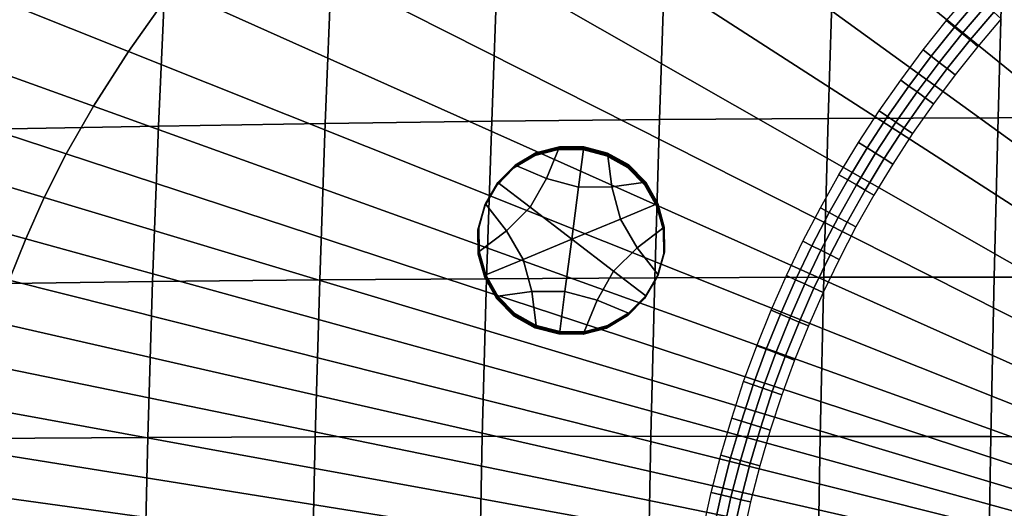
# Model space of a CAD drawing. Extents: x -10.4 to 10.4, y -10.4 to 10.4.
# Drawn here: x -3.3 to -1.5, y 0.5 to 1.3 of the extents above; entities that cross this region are included whole.
import ezdxf

# ---------------------------------------------------------------- set-up
doc = ezdxf.new("R2010")
doc.units = 0

msp = doc.modelspace()

# ---------------------------------------------------------------- linework, layer by layer
for points in [[(-1.4754, 2.8428, 3.6227), (-0.5618, 1.071, 3.8065), (-0.6119, 1.0428, 3.8065), (-1.6071, 2.7569, 3.6227)], [(-1.6071, 2.7569, 3.6227), (-0.6119, 1.0428, 3.8065), (-0.6623, 1.0115, 3.8065), (-1.7395, 2.6657, 3.6227)], [(-1.8678, 2.5717, 3.6227), (-1.7395, 2.6657, 3.6227), (-0.6623, 1.0115, 3.8065), (-0.7112, 0.9778, 3.8065)], [(-1.9929, 2.4742, 3.6227), (-1.8678, 2.5717, 3.6227), (-0.7112, 0.9778, 3.8065), (-0.7583, 0.9417, 3.8065)], [(-1.9929, 2.4742, 3.6227), (-0.7583, 0.9417, 3.8065), (-0.8036, 0.9034, 3.8065), (-2.1161, 2.3726, 3.6227)], [(-2.1161, 2.3726, 3.6227), (-0.8036, 0.9034, 3.8065), (-0.8469, 0.8629, 3.8065), (-2.2384, 2.2662, 3.6227)], [(-2.3609, 2.1543, 3.6227), (-2.2384, 2.2662, 3.6227), (-0.8469, 0.8629, 3.8065), (-0.8882, 0.8203, 3.8065)], [(-4.8523, 2.219, 3.4502), (-3.0282, 1.403, 3.6227), (-3.1081, 1.2891, 3.6227), (-4.9872, 2.0389, 3.4502)], [(-2.4825, 2.0372, 3.6227), (-2.3609, 2.1543, 3.6227), (-0.8882, 0.8203, 3.8065), (-0.9274, 0.7757, 3.8065)], [(-5.0939, 1.8836, 3.4502), (-4.9872, 2.0389, 3.4502), (-3.1081, 1.2891, 3.6227), (-3.171, 1.1909, 3.6227)], [(-2.4825, 2.0372, 3.6227), (-0.9274, 0.7757, 3.8065), (-0.9644, 0.7292, 3.8065), (-2.602, 1.9152, 3.6227)], [(-2.602, 1.9152, 3.6227), (-0.9644, 0.7292, 3.8065), (-0.999, 0.681, 3.8065), (-2.7183, 1.7887, 3.6227)], [(-5.1779, 1.7468, 3.4502), (-5.0939, 1.8836, 3.4502), (-3.171, 1.1909, 3.6227), (-3.2205, 1.1045, 3.6227)], [(-2.8302, 1.6578, 3.6227), (-2.7183, 1.7887, 3.6227), (-0.999, 0.681, 3.8065), (-1.0312, 0.6312, 3.8065)], [(-5.1779, 1.7468, 3.4502), (-3.2205, 1.1045, 3.6227), (-3.26, 1.0259, 3.6227), (-5.245, 1.6225, 3.4502)], [(-2.9345, 1.5275, 3.6227), (-2.8302, 1.6578, 3.6227), (-1.0312, 0.6312, 3.8065), (-1.0604, 0.5816, 3.8065)], [(-5.245, 1.6225, 3.4502), (-3.26, 1.0259, 3.6227), (-3.2931, 0.9512, 3.6227), (-5.3007, 1.5044, 3.4502)], [(-2.9345, 1.5275, 3.6227), (-1.0604, 0.5816, 3.8065), (-1.0859, 0.5342, 3.8065), (-3.0282, 1.403, 3.6227)], [(-5.3508, 1.3862, 3.4502), (-5.3007, 1.5044, 3.4502), (-3.2931, 0.9512, 3.6227), (-3.3232, 0.8765, 3.6227)], [(-1.5311, 1.4566, 0.0768), (-1.5389, 1.1698, 0.0697), (-1.2312, 1.1705, 0.0614), (-1.2243, 1.458, 0.0687)], [(-3.0414, 1.4349, 0.1425), (-3.0537, 1.1548, 0.1365), (-2.7528, 1.1596, 0.1193), (-2.7414, 1.4415, 0.1256)], [(-2.7414, 1.4415, 0.1256), (-2.7528, 1.1596, 0.1193), (-2.4526, 1.1634, 0.1041), (-2.442, 1.4469, 0.1106)], [(-2.1403, 1.4511, 0.0976), (-2.442, 1.4469, 0.1106), (-2.4526, 1.1634, 0.1041), (-2.15, 1.1664, 0.0909)], [(-1.8366, 1.4543, 0.0864), (-2.1403, 1.4511, 0.0976), (-2.15, 1.1664, 0.0909), (-1.8453, 1.1685, 0.0795)], [(-1.8366, 1.4543, 0.0864), (-1.8453, 1.1685, 0.0795), (-1.5389, 1.1698, 0.0697), (-1.5311, 1.4566, 0.0768)], [(-3.0414, 1.4349, 0.1425), (-3.3452, 1.427, 0.1617), (-3.3584, 1.149, 0.1558), (-3.0537, 1.1548, 0.1365)], [(-3.0282, 1.403, 3.6227), (-1.0859, 0.5342, 3.8065), (-1.1071, 0.4908, 3.8065), (-3.1081, 1.2891, 3.6227)], [(-1.5741, 1.3844, -0.0195), (-1.6177, 1.3333, -0.0195), (-1.6318, 1.345, -0.0041), (-1.5878, 1.3965, -0.0041)], [(-1.5604, 1.3724, -0.0348), (-1.6036, 1.3217, -0.0348), (-1.6177, 1.3333, -0.0195), (-1.5741, 1.3844, -0.0195)], [(-1.5604, 1.3724, -0.0348), (-1.5467, 1.3603, -0.0502), (-1.5895, 1.3101, -0.0502), (-1.6036, 1.3217, -0.0348)], [(-1.5467, 1.3603, -0.0502), (-1.533, 1.3483, -0.0655), (-1.5755, 1.2985, -0.0655), (-1.5895, 1.3101, -0.0502)], [(-1.6177, 1.3333, -0.0195), (-1.6596, 1.2809, -0.0195), (-1.674, 1.292, -0.0041), (-1.6318, 1.345, -0.0041)], [(-1.6036, 1.3217, -0.0348), (-1.6452, 1.2697, -0.0348), (-1.6596, 1.2809, -0.0195), (-1.6177, 1.3333, -0.0195)], [(-1.6036, 1.3217, -0.0348), (-1.5895, 1.3101, -0.0502), (-1.6307, 1.2585, -0.0502), (-1.6452, 1.2697, -0.0348)], [(-1.5895, 1.3101, -0.0502), (-1.5755, 1.2985, -0.0655), (-1.6163, 1.2474, -0.0655), (-1.6307, 1.2585, -0.0502)], [(-3.171, 1.1909, 3.6227), (-3.1081, 1.2891, 3.6227), (-1.1071, 0.4908, 3.8065), (-1.1234, 0.4534, 3.8065)], [(-1.6999, 1.227, -0.0195), (-1.7146, 1.2377, -0.0041), (-1.674, 1.292, -0.0041), (-1.6596, 1.2809, -0.0195)], [(-1.6851, 1.2163, -0.0348), (-1.6999, 1.227, -0.0195), (-1.6596, 1.2809, -0.0195), (-1.6452, 1.2697, -0.0348)], [(-1.6851, 1.2163, -0.0348), (-1.6452, 1.2697, -0.0348), (-1.6307, 1.2585, -0.0502), (-1.6703, 1.2056, -0.0502)], [(-1.6703, 1.2056, -0.0502), (-1.6307, 1.2585, -0.0502), (-1.6163, 1.2474, -0.0655), (-1.6555, 1.1949, -0.0655)], [(-1.7384, 1.1718, -0.0195), (-1.7535, 1.182, -0.0041), (-1.7146, 1.2377, -0.0041), (-1.6999, 1.227, -0.0195)], [(-1.7233, 1.1616, -0.0348), (-1.7384, 1.1718, -0.0195), (-1.6999, 1.227, -0.0195), (-1.6851, 1.2163, -0.0348)], [(-1.7233, 1.1616, -0.0348), (-1.6851, 1.2163, -0.0348), (-1.6703, 1.2056, -0.0502), (-1.7081, 1.1514, -0.0502)], [(-3.2205, 1.1045, 3.6227), (-3.171, 1.1909, 3.6227), (-1.1234, 0.4534, 3.8065), (-1.136, 0.4205, 3.8065)], [(-1.7081, 1.1514, -0.0502), (-1.6703, 1.2056, -0.0502), (-1.6555, 1.1949, -0.0655), (-1.693, 1.1412, -0.0655)], [(-1.7384, 1.1718, -0.0195), (-1.7752, 1.1154, -0.0195), (-1.7906, 1.1251, -0.0041), (-1.7535, 1.182, -0.0041)], [(-3.0644, 0.8741, 0.1314), (-2.7628, 0.8771, 0.114), (-2.7528, 1.1596, 0.1193), (-3.0537, 1.1548, 0.1365)], [(-2.7628, 0.8771, 0.114), (-2.4618, 0.8794, 0.0987), (-2.4526, 1.1634, 0.1041), (-2.7528, 1.1596, 0.1193)], [(-2.1584, 0.881, 0.0853), (-2.15, 1.1664, 0.0909), (-2.4526, 1.1634, 0.1041), (-2.4618, 0.8794, 0.0987)], [(-1.853, 0.882, 0.0737), (-1.8453, 1.1685, 0.0795), (-2.15, 1.1664, 0.0909), (-2.1584, 0.881, 0.0853)], [(-1.853, 0.882, 0.0737), (-1.5459, 0.8824, 0.0638), (-1.5389, 1.1698, 0.0697), (-1.8453, 1.1685, 0.0795)], [(-1.7233, 1.1616, -0.0348), (-1.7598, 1.1057, -0.0348), (-1.7752, 1.1154, -0.0195), (-1.7384, 1.1718, -0.0195)], [(-1.7233, 1.1616, -0.0348), (-1.7081, 1.1514, -0.0502), (-1.7443, 1.096, -0.0502), (-1.7598, 1.1057, -0.0348)], [(-1.5459, 0.8824, 0.0638), (-1.2373, 0.8824, 0.0553), (-1.2312, 1.1705, 0.0614), (-1.5389, 1.1698, 0.0697)], [(-3.0644, 0.8741, 0.1314), (-3.0537, 1.1548, 0.1365), (-3.3584, 1.149, 0.1558), (-3.3697, 0.8704, 0.151)], [(-1.7081, 1.1514, -0.0502), (-1.693, 1.1412, -0.0655), (-1.7289, 1.0862, -0.0655), (-1.7443, 1.096, -0.0502)], [(-1.7752, 1.1154, -0.0195), (-1.8102, 1.0577, -0.0195), (-1.826, 1.0669, -0.0041), (-1.7906, 1.1251, -0.0041)], [(-3.2205, 1.1045, 3.6227), (-1.136, 0.4205, 3.8065), (-1.1461, 0.3906, 3.8065), (-3.26, 1.0259, 3.6227)], [(-2.4119, 1.0805, 0.296), (-2.4124, 1.0793, 0.4521), (-2.3748, 1.1017, 0.4524), (-2.3743, 1.1029, 0.2963)], [(-2.4114, 1.0817, 0.1399), (-2.4119, 1.0805, 0.296), (-2.3743, 1.1029, 0.2963), (-2.3738, 1.1042, 0.1402)], [(-2.4114, 1.0817, 0.1399), (-2.3738, 1.1042, 0.1402), (-2.3733, 1.1054, -0.0159), (-2.4109, 1.083, -0.0162)], [(-2.4109, 1.083, -0.0162), (-2.3733, 1.1054, -0.0159), (-2.3728, 1.1066, -0.1719), (-2.4104, 1.0842, -0.1722)], [(-2.3536, 1.0604, -0.1722), (-2.4104, 1.0842, -0.1722), (-2.3728, 1.1066, -0.1719), (-2.3304, 1.1175, -0.1717)], [(-2.3319, 1.1138, 0.2965), (-2.3743, 1.1029, 0.2963), (-2.3748, 1.1017, 0.4524), (-2.3324, 1.1126, 0.4526)], [(-2.3314, 1.115, 0.1404), (-2.3738, 1.1042, 0.1402), (-2.3743, 1.1029, 0.2963), (-2.3319, 1.1138, 0.2965)], [(-2.3314, 1.115, 0.1404), (-2.3309, 1.1162, -0.0156), (-2.3733, 1.1054, -0.0159), (-2.3738, 1.1042, 0.1402)], [(-2.3309, 1.1162, -0.0156), (-2.3304, 1.1175, -0.1717), (-2.3728, 1.1066, -0.1719), (-2.3733, 1.1054, -0.0159)], [(-2.2957, 1.0446, -0.1722), (-2.3536, 1.0604, -0.1722), (-2.3304, 1.1175, -0.1717), (-2.2863, 1.1172, -0.1716)], [(-2.2877, 1.1135, 0.2967), (-2.3319, 1.1138, 0.2965), (-2.3324, 1.1126, 0.4526), (-2.2882, 1.1123, 0.4527)], [(-2.2872, 1.1147, 0.1406), (-2.3314, 1.115, 0.1404), (-2.3319, 1.1138, 0.2965), (-2.2877, 1.1135, 0.2967)], [(-2.2872, 1.1147, 0.1406), (-2.2868, 1.1159, -0.0155), (-2.3309, 1.1162, -0.0156), (-2.3314, 1.115, 0.1404)], [(-2.2868, 1.1159, -0.0155), (-2.2863, 1.1172, -0.1716), (-2.3304, 1.1175, -0.1717), (-2.3309, 1.1162, -0.0156)], [(-2.2957, 1.0446, -0.1722), (-2.2863, 1.1172, -0.1716), (-2.2435, 1.1061, -0.1715), (-2.2357, 1.045, -0.172)], [(-2.2877, 1.1135, 0.2967), (-2.2882, 1.1123, 0.4527), (-2.2455, 1.1012, 0.4528), (-2.245, 1.1024, 0.2967)], [(-2.2872, 1.1147, 0.1406), (-2.2877, 1.1135, 0.2967), (-2.245, 1.1024, 0.2967), (-2.2445, 1.1037, 0.1406)], [(-2.2872, 1.1147, 0.1406), (-2.2445, 1.1037, 0.1406), (-2.244, 1.1049, -0.0155), (-2.2868, 1.1159, -0.0155)], [(-2.2868, 1.1159, -0.0155), (-2.244, 1.1049, -0.0155), (-2.2435, 1.1061, -0.1715), (-2.2863, 1.1172, -0.1716)], [(-2.245, 1.1024, 0.2967), (-2.2455, 1.1012, 0.4528), (-2.2073, 1.0798, 0.4527), (-2.2068, 1.0811, 0.2967)], [(-2.2445, 1.1037, 0.1406), (-2.245, 1.1024, 0.2967), (-2.2068, 1.0811, 0.2967), (-2.2063, 1.0823, 0.1406)], [(-2.2445, 1.1037, 0.1406), (-2.2063, 1.0823, 0.1406), (-2.2058, 1.0835, -0.0155), (-2.244, 1.1049, -0.0155)], [(-2.244, 1.1049, -0.0155), (-2.2058, 1.0835, -0.0155), (-2.2053, 1.0847, -0.1716), (-2.2435, 1.1061, -0.1715)], [(-2.2357, 1.045, -0.172), (-2.2435, 1.1061, -0.1715), (-2.2053, 1.0847, -0.1716), (-2.1747, 1.0534, -0.1717)], [(-1.7598, 1.1057, -0.0348), (-1.7945, 1.0485, -0.0348), (-1.8102, 1.0577, -0.0195), (-1.7752, 1.1154, -0.0195)], [(-1.7598, 1.1057, -0.0348), (-1.7443, 1.096, -0.0502), (-1.7787, 1.0393, -0.0502), (-1.7945, 1.0485, -0.0348)], [(-2.4418, 1.0515, -0.0165), (-2.4109, 1.083, -0.0162), (-2.4104, 1.0842, -0.1722), (-2.4413, 1.0527, -0.1726)], [(-2.3833, 1.0083, -0.1727), (-2.4413, 1.0527, -0.1726), (-2.4104, 1.0842, -0.1722), (-2.3536, 1.0604, -0.1722)], [(-2.1752, 1.0522, -0.0156), (-2.1747, 1.0534, -0.1717), (-2.2053, 1.0847, -0.1716), (-2.2058, 1.0835, -0.0155)], [(-1.7443, 1.096, -0.0502), (-1.7289, 1.0862, -0.0655), (-1.763, 1.0301, -0.0655), (-1.7787, 1.0393, -0.0502)], [(-2.4428, 1.0491, 0.2957), (-2.4433, 1.0478, 0.4517), (-2.4124, 1.0793, 0.4521), (-2.4119, 1.0805, 0.296)], [(-2.4423, 1.0503, 0.1396), (-2.4428, 1.0491, 0.2957), (-2.4119, 1.0805, 0.296), (-2.4114, 1.0817, 0.1399)], [(-2.4423, 1.0503, 0.1396), (-2.4114, 1.0817, 0.1399), (-2.4109, 1.083, -0.0162), (-2.4418, 1.0515, -0.0165)], [(-2.1762, 1.0498, 0.2965), (-2.2068, 1.0811, 0.2967), (-2.2073, 1.0798, 0.4527), (-2.1767, 1.0485, 0.4526)], [(-2.1757, 1.051, 0.1404), (-2.2063, 1.0823, 0.1406), (-2.2068, 1.0811, 0.2967), (-2.1762, 1.0498, 0.2965)], [(-2.1757, 1.051, 0.1404), (-2.1752, 1.0522, -0.0156), (-2.2058, 1.0835, -0.0155), (-2.2063, 1.0823, 0.1406)], [(-1.8434, 0.9988, -0.0195), (-1.8594, 1.0075, -0.0041), (-1.826, 1.0669, -0.0041), (-1.8102, 1.0577, -0.0195)], [(-2.4428, 1.0491, 0.2957), (-2.4651, 1.011, 0.2953), (-2.4656, 1.0098, 0.4514), (-2.4433, 1.0478, 0.4517)], [(-2.4423, 1.0503, 0.1396), (-2.4647, 1.0122, 0.1392), (-2.4651, 1.011, 0.2953), (-2.4428, 1.0491, 0.2957)], [(-2.4423, 1.0503, 0.1396), (-2.4418, 1.0515, -0.0165), (-2.4642, 1.0134, -0.0169), (-2.4647, 1.0122, 0.1392)], [(-2.4418, 1.0515, -0.0165), (-2.4413, 1.0527, -0.1726), (-2.4637, 1.0147, -0.1729), (-2.4642, 1.0134, -0.0169)], [(-2.3833, 1.0083, -0.1727), (-2.4258, 0.966, -0.1732), (-2.4637, 1.0147, -0.1729), (-2.4413, 1.0527, -0.1726)], [(-2.308, 0.9506, -0.173), (-2.3833, 1.0083, -0.1727), (-2.3536, 1.0604, -0.1722), (-2.2957, 1.0446, -0.1722)], [(-2.2204, 0.987, -0.1724), (-2.2357, 1.045, -0.172), (-2.1747, 1.0534, -0.1717), (-2.1529, 1.0151, -0.172)], [(-2.1544, 1.0114, 0.2963), (-2.1762, 1.0498, 0.2965), (-2.1767, 1.0485, 0.4526), (-2.1549, 1.0102, 0.4524)], [(-2.1539, 1.0126, 0.1402), (-2.1757, 1.051, 0.1404), (-2.1762, 1.0498, 0.2965), (-2.1544, 1.0114, 0.2963)], [(-2.1539, 1.0126, 0.1402), (-2.1534, 1.0138, -0.0159), (-2.1752, 1.0522, -0.0156), (-2.1757, 1.051, 0.1404)], [(-2.1534, 1.0138, -0.0159), (-2.1529, 1.0151, -0.172), (-2.1747, 1.0534, -0.1717), (-2.1752, 1.0522, -0.0156)], [(-1.8274, 0.9901, -0.0348), (-1.8434, 0.9988, -0.0195), (-1.8102, 1.0577, -0.0195), (-1.7945, 1.0485, -0.0348)], [(-1.8274, 0.9901, -0.0348), (-1.7945, 1.0485, -0.0348), (-1.7787, 1.0393, -0.0502), (-1.8113, 0.9814, -0.0502)], [(-2.308, 0.9506, -0.173), (-2.2957, 1.0446, -0.1722), (-2.2357, 1.045, -0.172), (-2.2204, 0.987, -0.1724)], [(-1.8113, 0.9814, -0.0502), (-1.7787, 1.0393, -0.0502), (-1.763, 1.0301, -0.0655), (-1.7953, 0.9727, -0.0655)], [(-3.26, 1.0259, 3.6227), (-1.1461, 0.3906, 3.8065), (-1.1551, 0.3622, 3.8065), (-3.2931, 0.9512, 3.6227)], [(-2.4647, 1.0122, 0.1392), (-2.4642, 1.0134, -0.0169), (-2.476, 0.9713, -0.0172), (-2.4765, 0.97, 0.1388)], [(-2.4642, 1.0134, -0.0169), (-2.4637, 1.0147, -0.1729), (-2.4755, 0.9725, -0.1733), (-2.476, 0.9713, -0.0172)], [(-2.4258, 0.966, -0.1732), (-2.4749, 0.9287, -0.1737), (-2.4755, 0.9725, -0.1733), (-2.4637, 1.0147, -0.1729)], [(-2.2204, 0.987, -0.1724), (-2.1529, 1.0151, -0.172), (-2.1411, 0.9725, -0.1722), (-2.1901, 0.9352, -0.1727)], [(-2.1539, 1.0126, 0.1402), (-2.1421, 0.9701, 0.1399), (-2.1416, 0.9713, -0.0162), (-2.1534, 1.0138, -0.0159)], [(-2.1534, 1.0138, -0.0159), (-2.1416, 0.9713, -0.0162), (-2.1411, 0.9725, -0.1722), (-2.1529, 1.0151, -0.172)], [(-2.4651, 1.011, 0.2953), (-2.477, 0.9688, 0.2949), (-2.4775, 0.9676, 0.451), (-2.4656, 1.0098, 0.4514)], [(-2.4647, 1.0122, 0.1392), (-2.4765, 0.97, 0.1388), (-2.477, 0.9688, 0.2949), (-2.4651, 1.011, 0.2953)], [(-2.308, 0.9506, -0.173), (-2.3955, 0.9143, -0.1735), (-2.4258, 0.966, -0.1732), (-2.3833, 1.0083, -0.1727)], [(-2.1544, 1.0114, 0.2963), (-2.1549, 1.0102, 0.4524), (-2.1431, 0.9677, 0.4521), (-2.1426, 0.9689, 0.296)], [(-2.1539, 1.0126, 0.1402), (-2.1544, 1.0114, 0.2963), (-2.1426, 0.9689, 0.296), (-2.1421, 0.9701, 0.1399)], [(-1.8747, 0.9388, -0.0195), (-1.8911, 0.947, -0.0041), (-1.8594, 1.0075, -0.0041), (-1.8434, 0.9988, -0.0195)], [(-1.8584, 0.9306, -0.0348), (-1.8747, 0.9388, -0.0195), (-1.8434, 0.9988, -0.0195), (-1.8274, 0.9901, -0.0348)], [(-2.308, 0.9506, -0.173), (-2.2204, 0.987, -0.1724), (-2.1901, 0.9352, -0.1727), (-2.2327, 0.893, -0.1732)], [(-1.8584, 0.9306, -0.0348), (-1.8274, 0.9901, -0.0348), (-1.8113, 0.9814, -0.0502), (-1.8421, 0.9224, -0.0502)], [(-1.8421, 0.9224, -0.0502), (-1.8113, 0.9814, -0.0502), (-1.7953, 0.9727, -0.0655), (-1.8258, 0.9143, -0.0655)], [(-2.4764, 0.925, 0.2946), (-2.4769, 0.9238, 0.4507), (-2.4775, 0.9676, 0.451), (-2.477, 0.9688, 0.2949)], [(-2.4759, 0.9263, 0.1385), (-2.4764, 0.925, 0.2946), (-2.477, 0.9688, 0.2949), (-2.4765, 0.97, 0.1388)], [(-2.4759, 0.9263, 0.1385), (-2.4765, 0.97, 0.1388), (-2.476, 0.9713, -0.0172), (-2.4754, 0.9275, -0.0176)], [(-2.4754, 0.9275, -0.0176), (-2.476, 0.9713, -0.0172), (-2.4755, 0.9725, -0.1733), (-2.4749, 0.9287, -0.1737)], [(-2.3955, 0.9143, -0.1735), (-2.4631, 0.8862, -0.1739), (-2.4749, 0.9287, -0.1737), (-2.4258, 0.966, -0.1732)], [(-2.1901, 0.9352, -0.1727), (-2.1411, 0.9725, -0.1722), (-2.1405, 0.9288, -0.1726), (-2.1523, 0.8866, -0.173)], [(-2.1426, 0.9689, 0.296), (-2.1431, 0.9677, 0.4521), (-2.1425, 0.9239, 0.4517), (-2.142, 0.9251, 0.2956)], [(-2.1421, 0.9701, 0.1399), (-2.1426, 0.9689, 0.296), (-2.142, 0.9251, 0.2956), (-2.1415, 0.9263, 0.1396)], [(-2.1421, 0.9701, 0.1399), (-2.1415, 0.9263, 0.1396), (-2.141, 0.9275, -0.0165), (-2.1416, 0.9713, -0.0162)], [(-2.1416, 0.9713, -0.0162), (-2.141, 0.9275, -0.0165), (-2.1405, 0.9288, -0.1726), (-2.1411, 0.9725, -0.1722)], [(-3.3232, 0.8765, 3.6227), (-3.2931, 0.9512, 3.6227), (-1.1551, 0.3622, 3.8065), (-1.164, 0.3337, 3.8065)], [(-2.308, 0.9506, -0.173), (-2.3203, 0.8566, -0.1737), (-2.3802, 0.8563, -0.1739), (-2.3955, 0.9143, -0.1735)], [(-2.308, 0.9506, -0.173), (-2.2327, 0.893, -0.1732), (-2.2624, 0.8409, -0.1737), (-2.3203, 0.8566, -0.1737)], [(-1.8747, 0.9388, -0.0195), (-1.9042, 0.8776, -0.0195), (-1.9207, 0.8853, -0.0041), (-1.8911, 0.947, -0.0041)], [(-2.4646, 0.8825, 0.2943), (-2.4651, 0.8813, 0.4504), (-2.4769, 0.9238, 0.4507), (-2.4764, 0.925, 0.2946)], [(-2.4641, 0.8837, 0.1382), (-2.4646, 0.8825, 0.2943), (-2.4764, 0.925, 0.2946), (-2.4759, 0.9263, 0.1385)], [(-2.4641, 0.8837, 0.1382), (-2.4759, 0.9263, 0.1385), (-2.4754, 0.9275, -0.0176), (-2.4636, 0.885, -0.0179)], [(-2.4636, 0.885, -0.0179), (-2.4754, 0.9275, -0.0176), (-2.4749, 0.9287, -0.1737), (-2.4631, 0.8862, -0.1739)], [(-2.2327, 0.893, -0.1732), (-2.1901, 0.9352, -0.1727), (-2.1523, 0.8866, -0.173), (-2.1746, 0.8485, -0.1733)], [(-2.1538, 0.8829, 0.2953), (-2.142, 0.9251, 0.2956), (-2.1425, 0.9239, 0.4517), (-2.1543, 0.8817, 0.4514)], [(-2.1533, 0.8842, 0.1392), (-2.1415, 0.9263, 0.1396), (-2.142, 0.9251, 0.2956), (-2.1538, 0.8829, 0.2953)], [(-2.1533, 0.8842, 0.1392), (-2.1528, 0.8854, -0.0169), (-2.141, 0.9275, -0.0165), (-2.1415, 0.9263, 0.1396)], [(-2.1528, 0.8854, -0.0169), (-2.1523, 0.8866, -0.173), (-2.1405, 0.9288, -0.1726), (-2.141, 0.9275, -0.0165)], [(-1.8584, 0.9306, -0.0348), (-1.8876, 0.87, -0.0348), (-1.9042, 0.8776, -0.0195), (-1.8747, 0.9388, -0.0195)], [(-1.8584, 0.9306, -0.0348), (-1.8421, 0.9224, -0.0502), (-1.871, 0.8623, -0.0502), (-1.8876, 0.87, -0.0348)], [(-2.3955, 0.9143, -0.1735), (-2.3802, 0.8563, -0.1739), (-2.4413, 0.8478, -0.1742), (-2.4631, 0.8862, -0.1739)], [(-1.8421, 0.9224, -0.0502), (-1.8258, 0.9143, -0.0655), (-1.8545, 0.8547, -0.0655), (-1.871, 0.8623, -0.0502)], [(-2.2327, 0.893, -0.1732), (-2.1746, 0.8485, -0.1733), (-2.2056, 0.8171, -0.1737), (-2.2624, 0.8409, -0.1737)], [(-3.0731, 0.593, 0.1275), (-3.0644, 0.8741, 0.1314), (-3.3697, 0.8704, 0.151), (-3.379, 0.5913, 0.1473)], [(-3.3502, 0.8016, 3.6227), (-3.3232, 0.8765, 3.6227), (-1.164, 0.3337, 3.8065), (-1.1725, 0.3052, 3.8065)], [(-3.0731, 0.593, 0.1275), (-2.771, 0.5941, 0.11), (-2.7628, 0.8771, 0.114), (-3.0644, 0.8741, 0.1314)], [(-2.771, 0.5941, 0.11), (-2.4695, 0.5949, 0.0945), (-2.4618, 0.8794, 0.0987), (-2.7628, 0.8771, 0.114)], [(-2.1655, 0.5951, 0.081), (-2.1584, 0.881, 0.0853), (-2.4618, 0.8794, 0.0987), (-2.4695, 0.5949, 0.0945)], [(-2.4646, 0.8825, 0.2943), (-2.4428, 0.8442, 0.2941), (-2.4433, 0.8429, 0.4501), (-2.4651, 0.8813, 0.4504)], [(-2.4641, 0.8837, 0.1382), (-2.4423, 0.8454, 0.138), (-2.4428, 0.8442, 0.2941), (-2.4646, 0.8825, 0.2943)], [(-2.4641, 0.8837, 0.1382), (-2.4636, 0.885, -0.0179), (-2.4418, 0.8466, -0.0181), (-2.4423, 0.8454, 0.138)], [(-2.4636, 0.885, -0.0179), (-2.4631, 0.8862, -0.1739), (-2.4413, 0.8478, -0.1742), (-2.4418, 0.8466, -0.0181)], [(-2.1761, 0.8449, 0.2949), (-2.1538, 0.8829, 0.2953), (-2.1543, 0.8817, 0.4514), (-2.1766, 0.8436, 0.451)], [(-2.1756, 0.8461, 0.1388), (-2.1533, 0.8842, 0.1392), (-2.1538, 0.8829, 0.2953), (-2.1761, 0.8449, 0.2949)], [(-2.1756, 0.8461, 0.1388), (-2.1751, 0.8473, -0.0173), (-2.1528, 0.8854, -0.0169), (-2.1533, 0.8842, 0.1392)], [(-2.1751, 0.8473, -0.0173), (-2.1746, 0.8485, -0.1733), (-2.1523, 0.8866, -0.173), (-2.1528, 0.8854, -0.0169)], [(-1.8596, 0.595, 0.0693), (-1.853, 0.882, 0.0737), (-2.1584, 0.881, 0.0853), (-2.1655, 0.5951, 0.081)], [(-1.9042, 0.8776, -0.0195), (-1.9316, 0.8154, -0.0195), (-1.9485, 0.8225, -0.0041), (-1.9207, 0.8853, -0.0041)], [(-1.8876, 0.87, -0.0348), (-1.9148, 0.8083, -0.0348), (-1.9316, 0.8154, -0.0195), (-1.9042, 0.8776, -0.0195)], [(-1.8596, 0.595, 0.0693), (-1.5518, 0.5945, 0.0592), (-1.5459, 0.8824, 0.0638), (-1.853, 0.882, 0.0737)], [(-1.5518, 0.5945, 0.0592), (-1.2427, 0.5937, 0.0506), (-1.2373, 0.8824, 0.0553), (-1.5459, 0.8824, 0.0638)], [(-2.3802, 0.8563, -0.1739), (-2.3724, 0.7951, -0.1744), (-2.4107, 0.8165, -0.1743), (-2.4413, 0.8478, -0.1742)], [(-2.3203, 0.8566, -0.1737), (-2.3297, 0.7841, -0.1743), (-2.3724, 0.7951, -0.1744), (-2.3802, 0.8563, -0.1739)], [(-2.3203, 0.8566, -0.1737), (-2.2624, 0.8409, -0.1737), (-2.2856, 0.7838, -0.1742), (-2.3297, 0.7841, -0.1743)], [(-1.8876, 0.87, -0.0348), (-1.871, 0.8623, -0.0502), (-1.898, 0.8012, -0.0502), (-1.9148, 0.8083, -0.0348)], [(-1.871, 0.8623, -0.0502), (-1.8545, 0.8547, -0.0655), (-1.8812, 0.7941, -0.0655), (-1.898, 0.8012, -0.0502)], [(-2.4428, 0.8442, 0.2941), (-2.4121, 0.8129, 0.2939), (-2.4126, 0.8116, 0.45), (-2.4433, 0.8429, 0.4501)], [(-2.4423, 0.8454, 0.138), (-2.4117, 0.8141, 0.1378), (-2.4121, 0.8129, 0.2939), (-2.4428, 0.8442, 0.2941)], [(-2.4423, 0.8454, 0.138), (-2.4418, 0.8466, -0.0181), (-2.4112, 0.8153, -0.0183), (-2.4117, 0.8141, 0.1378)], [(-2.4418, 0.8466, -0.0181), (-2.4413, 0.8478, -0.1742), (-2.4107, 0.8165, -0.1743), (-2.4112, 0.8153, -0.0183)], [(-2.2624, 0.8409, -0.1737), (-2.2056, 0.8171, -0.1737), (-2.2432, 0.7947, -0.174), (-2.2856, 0.7838, -0.1742)], [(-2.1761, 0.8449, 0.2949), (-2.1766, 0.8436, 0.451), (-2.2075, 0.8122, 0.4506), (-2.207, 0.8134, 0.2946)], [(-2.1756, 0.8461, 0.1388), (-2.1761, 0.8449, 0.2949), (-2.207, 0.8134, 0.2946), (-2.2065, 0.8146, 0.1385)], [(-2.1756, 0.8461, 0.1388), (-2.2065, 0.8146, 0.1385), (-2.2061, 0.8158, -0.0176), (-2.1751, 0.8473, -0.0173)], [(-2.1751, 0.8473, -0.0173), (-2.2061, 0.8158, -0.0176), (-2.2056, 0.8171, -0.1737), (-2.1746, 0.8485, -0.1733)], [(-1.9572, 0.7521, -0.0195), (-1.9742, 0.7586, -0.0041), (-1.9485, 0.8225, -0.0041), (-1.9316, 0.8154, -0.0195)], [(-3.3502, 0.8016, 3.6227), (-1.1725, 0.3052, 3.8065), (-1.1804, 0.2765, 3.8065), (-3.3739, 0.7263, 3.6227)], [(-2.3739, 0.7915, 0.2939), (-2.3744, 0.7902, 0.4499), (-2.4126, 0.8116, 0.45), (-2.4121, 0.8129, 0.2939)], [(-2.3734, 0.7927, 0.1378), (-2.3739, 0.7915, 0.2939), (-2.4121, 0.8129, 0.2939), (-2.4117, 0.8141, 0.1378)], [(-2.3734, 0.7927, 0.1378), (-2.4117, 0.8141, 0.1378), (-2.4112, 0.8153, -0.0183), (-2.3729, 0.7939, -0.0183)], [(-2.3729, 0.7939, -0.0183), (-2.4112, 0.8153, -0.0183), (-2.4107, 0.8165, -0.1743), (-2.3724, 0.7951, -0.1744)], [(-2.207, 0.8134, 0.2946), (-2.2075, 0.8122, 0.4506), (-2.2452, 0.7898, 0.4503), (-2.2447, 0.791, 0.2943)], [(-2.2065, 0.8146, 0.1385), (-2.207, 0.8134, 0.2946), (-2.2447, 0.791, 0.2943), (-2.2442, 0.7922, 0.1382)], [(-2.2065, 0.8146, 0.1385), (-2.2442, 0.7922, 0.1382), (-2.2437, 0.7934, -0.0179), (-2.2061, 0.8158, -0.0176)], [(-2.2061, 0.8158, -0.0176), (-2.2437, 0.7934, -0.0179), (-2.2432, 0.7947, -0.174), (-2.2056, 0.8171, -0.1737)], [(-1.9401, 0.7455, -0.0348), (-1.9572, 0.7521, -0.0195), (-1.9316, 0.8154, -0.0195), (-1.9148, 0.8083, -0.0348)], [(-1.9401, 0.7455, -0.0348), (-1.9148, 0.8083, -0.0348), (-1.898, 0.8012, -0.0502), (-1.9231, 0.739, -0.0502)], [(-1.9231, 0.739, -0.0502), (-1.898, 0.8012, -0.0502), (-1.8812, 0.7941, -0.0655), (-1.9061, 0.7325, -0.0655)], [(-2.3312, 0.7804, 0.2939), (-2.3317, 0.7792, 0.45), (-2.3744, 0.7902, 0.4499), (-2.3739, 0.7915, 0.2939)], [(-2.3307, 0.7817, 0.1378), (-2.3312, 0.7804, 0.2939), (-2.3739, 0.7915, 0.2939), (-2.3734, 0.7927, 0.1378)], [(-2.3307, 0.7817, 0.1378), (-2.3734, 0.7927, 0.1378), (-2.3729, 0.7939, -0.0183), (-2.3302, 0.7829, -0.0182)], [(-2.3302, 0.7829, -0.0182), (-2.3729, 0.7939, -0.0183), (-2.3724, 0.7951, -0.1744), (-2.3297, 0.7841, -0.1743)], [(-2.3307, 0.7817, 0.1378), (-2.3302, 0.7829, -0.0182), (-2.2861, 0.7826, -0.0181), (-2.2866, 0.7814, 0.138)], [(-2.3302, 0.7829, -0.0182), (-2.3297, 0.7841, -0.1743), (-2.2856, 0.7838, -0.1742), (-2.2861, 0.7826, -0.0181)], [(-2.2871, 0.7801, 0.294), (-2.2447, 0.791, 0.2943), (-2.2452, 0.7898, 0.4503), (-2.2876, 0.7789, 0.4501)], [(-2.2866, 0.7814, 0.138), (-2.2442, 0.7922, 0.1382), (-2.2447, 0.791, 0.2943), (-2.2871, 0.7801, 0.294)], [(-2.2866, 0.7814, 0.138), (-2.2861, 0.7826, -0.0181), (-2.2437, 0.7934, -0.0179), (-2.2442, 0.7922, 0.1382)], [(-2.2861, 0.7826, -0.0181), (-2.2856, 0.7838, -0.1742), (-2.2432, 0.7947, -0.174), (-2.2437, 0.7934, -0.0179)], [(-2.3312, 0.7804, 0.2939), (-2.2871, 0.7801, 0.294), (-2.2876, 0.7789, 0.4501), (-2.3317, 0.7792, 0.45)], [(-2.3307, 0.7817, 0.1378), (-2.2866, 0.7814, 0.138), (-2.2871, 0.7801, 0.294), (-2.3312, 0.7804, 0.2939)], [(-1.9806, 0.6878, -0.0195), (-1.9979, 0.6938, -0.0041), (-1.9742, 0.7586, -0.0041), (-1.9572, 0.7521, -0.0195)], [(-1.9634, 0.6818, -0.0348), (-1.9806, 0.6878, -0.0195), (-1.9572, 0.7521, -0.0195), (-1.9401, 0.7455, -0.0348)], [(-1.9634, 0.6818, -0.0348), (-1.9401, 0.7455, -0.0348), (-1.9231, 0.739, -0.0502), (-1.9462, 0.6758, -0.0502)], [(-1.9462, 0.6758, -0.0502), (-1.9231, 0.739, -0.0502), (-1.9061, 0.7325, -0.0655), (-1.9289, 0.6699, -0.0655)], [(-3.3739, 0.7263, 3.6227), (-1.1804, 0.2765, 3.8065), (-1.1871, 0.2476, 3.8065), (-3.3942, 0.6504, 3.6227)], [(-1.9806, 0.6878, -0.0195), (-2.0021, 0.6225, -0.0195), (-2.0195, 0.628, -0.0041), (-1.9979, 0.6938, -0.0041)], [(-1.9634, 0.6818, -0.0348), (-1.9846, 0.6171, -0.0348), (-2.0021, 0.6225, -0.0195), (-1.9806, 0.6878, -0.0195)], [(-1.9634, 0.6818, -0.0348), (-1.9462, 0.6758, -0.0502), (-1.9672, 0.6117, -0.0502), (-1.9846, 0.6171, -0.0348)], [(-1.9462, 0.6758, -0.0502), (-1.9289, 0.6699, -0.0655), (-1.9498, 0.6063, -0.0655), (-1.9672, 0.6117, -0.0502)], [(-3.4107, 0.5738, 3.6227), (-3.3942, 0.6504, 3.6227), (-1.1871, 0.2476, 3.8065), (-1.1925, 0.2185, 3.8065)], [(-2.0021, 0.6225, -0.0195), (-2.0214, 0.5564, -0.0195), (-2.039, 0.5612, -0.0041), (-2.0195, 0.628, -0.0041)], [(-1.9846, 0.6171, -0.0348), (-2.0038, 0.5515, -0.0348), (-2.0214, 0.5564, -0.0195), (-2.0021, 0.6225, -0.0195)], [(-1.9846, 0.6171, -0.0348), (-1.9672, 0.6117, -0.0502), (-1.9862, 0.5467, -0.0502), (-2.0038, 0.5515, -0.0348)], [(-1.9672, 0.6117, -0.0502), (-1.9498, 0.6063, -0.0655), (-1.9686, 0.5419, -0.0655), (-1.9862, 0.5467, -0.0502)], [(-3.0731, 0.593, 0.1275), (-3.379, 0.5913, 0.1473), (-3.3858, 0.3119, 0.1449), (-3.0796, 0.3115, 0.1251)], [(-3.0731, 0.593, 0.1275), (-3.0796, 0.3115, 0.1251), (-2.7771, 0.3108, 0.1074), (-2.771, 0.5941, 0.11)], [(-2.771, 0.5941, 0.11), (-2.7771, 0.3108, 0.1074), (-2.4753, 0.31, 0.0919), (-2.4695, 0.5949, 0.0945)], [(-2.1655, 0.5951, 0.081), (-2.4695, 0.5949, 0.0945), (-2.4753, 0.31, 0.0919), (-2.171, 0.3089, 0.0782)], [(-1.8596, 0.595, 0.0693), (-2.1655, 0.5951, 0.081), (-2.171, 0.3089, 0.0782), (-1.8647, 0.3077, 0.0664)], [(-1.8596, 0.595, 0.0693), (-1.8647, 0.3077, 0.0664), (-1.5566, 0.3063, 0.0563), (-1.5518, 0.5945, 0.0592)], [(-1.5518, 0.5945, 0.0592), (-1.5566, 0.3063, 0.0563), (-1.2471, 0.3046, 0.0476), (-1.2427, 0.5937, 0.0506)], [(-3.4237, 0.4965, 3.6227), (-3.4107, 0.5738, 3.6227), (-1.1925, 0.2185, 3.8065), (-1.1968, 0.189, 3.8065)], [(-2.0386, 0.4893, -0.0195), (-2.0563, 0.4936, -0.0041), (-2.039, 0.5612, -0.0041), (-2.0214, 0.5564, -0.0195)], [(-2.0208, 0.4851, -0.0348), (-2.0386, 0.4893, -0.0195), (-2.0214, 0.5564, -0.0195), (-2.0038, 0.5515, -0.0348)], [(-2.0208, 0.4851, -0.0348), (-2.0038, 0.5515, -0.0348), (-1.9862, 0.5467, -0.0502), (-2.0031, 0.4808, -0.0502)], [(-2.0031, 0.4808, -0.0502), (-1.9862, 0.5467, -0.0502), (-1.9686, 0.5419, -0.0655), (-1.9853, 0.4766, -0.0655)], [(-3.4237, 0.4965, 3.6227), (-1.1968, 0.189, 3.8065), (-1.2003, 0.1595, 3.8065), (-3.4335, 0.4189, 3.6227)], [(-2.0536, 0.4214, -0.0195), (-2.0715, 0.4251, -0.0041), (-2.0563, 0.4936, -0.0041), (-2.0386, 0.4893, -0.0195)], [(-2.0357, 0.4178, -0.0348), (-2.0536, 0.4214, -0.0195), (-2.0386, 0.4893, -0.0195), (-2.0208, 0.4851, -0.0348)], [(-2.0357, 0.4178, -0.0348), (-2.0208, 0.4851, -0.0348), (-2.0031, 0.4808, -0.0502), (-2.0178, 0.4141, -0.0502)], [(-2.0178, 0.4141, -0.0502), (-2.0031, 0.4808, -0.0502), (-1.9853, 0.4766, -0.0655), (-1.9999, 0.4105, -0.0655)]]:
    msp.add_3dface(points)

doc.saveas('drawing.dxf')
